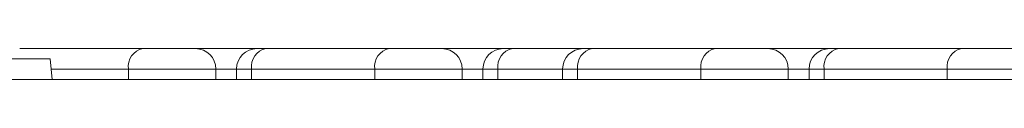
# Model space of a CAD drawing. Units: millimetres. Extents: x -873 to 3636, y -4327 to -229.
# Drawn here: x 1401 to 1497, y -232 to -229 of the extents above; entities that cross this region are included whole.
import ezdxf

# ---------------------------------------------------------------- set-up
doc = ezdxf.new("R2010")
doc.units = ezdxf.units.MM
doc.linetypes.add('SLD-SOLID', pattern=[0])
doc.layers.add('ACO_DRAINAGE', color=7, linetype='Continuous')

# ---------------------------------------------------------------- blocks, each defined once
blk = doc.blocks.new('ACO - 32974 - FRONT')
at = {"layer": 'ACO_DRAINAGE', "linetype": 'SLD-SOLID', "lineweight": 0}
for p, q in [((37.477, 1600.407), (25.456, 1600.407)), ((42.598, 1600.407), (37.477, 1600.407)), ((48.619, 1600.407), (42.598, 1600.407)), ((49.497, 1600.407), (48.619, 1600.407)), ((61.518, 1600.407), (49.497, 1600.407)), ((66.64, 1600.407), (61.518, 1600.407)), ((66.64, 1600.407), (72.66, 1600.407)), ((73.539, 1600.407), (72.66, 1600.407)), ((80.439, 1600.407), (73.539, 1600.407)), ((81.317, 1600.407), (80.439, 1600.407)), ((93.338, 1600.407), (81.317, 1600.407)), ((98.459, 1600.407), (93.338, 1600.407)), ((98.459, 1600.407), (104.48, 1600.407)), ((105.359, 1600.407), (104.48, 1600.407)), ((117.38, 1600.407), (105.359, 1600.407)), ((122.501, 1600.407), (117.38, 1600.407)), ((28.44, 1599.407), (20.329, 1599.407)), ((28.44, 1599.407), (28.615, 1597.407)), ((28.528, 1598.407), (36.062, 1598.407)), ((36.062, 1598.407), (36.062, 1597.407)), ((36.062, 1598.407), (44.598, 1598.407)), ((44.598, 1597.407), (44.598, 1598.407)), ((44.598, 1598.407), (46.619, 1598.407)), ((46.619, 1598.407), (46.619, 1597.407)), ((46.619, 1598.407), (48.083, 1598.407)), ((48.083, 1598.407), (60.104, 1598.407)), ((48.083, 1598.407), (48.083, 1597.407)), ((60.104, 1598.407), (60.104, 1597.407)), ((60.104, 1598.407), (68.64, 1598.407)), ((68.64, 1597.407), (68.64, 1598.407)), ((70.66, 1598.407), (68.64, 1598.407)), ((70.66, 1598.407), (70.66, 1597.407)), ((70.66, 1598.407), (72.125, 1598.407)), ((72.125, 1598.407), (72.125, 1597.407)), ((72.125, 1598.407), (78.439, 1598.407)), ((78.439, 1598.407), (78.439, 1597.407)), ((78.439, 1598.407), (79.903, 1598.407)), ((79.903, 1598.407), (91.924, 1598.407)), ((79.903, 1598.407), (79.903, 1597.407)), ((91.924, 1598.407), (91.924, 1597.407)), ((91.924, 1598.407), (100.459, 1598.407)), ((100.459, 1597.407), (100.459, 1598.407)), ((102.48, 1598.407), (100.459, 1598.407)), ((102.48, 1598.407), (102.48, 1597.407)), ((102.48, 1598.407), (103.945, 1598.407)), ((103.945, 1598.407), (115.966, 1598.407)), ((103.945, 1598.407), (103.945, 1597.407)), ((115.966, 1598.407), (115.966, 1597.407)), ((115.966, 1598.407), (124.501, 1598.407)), ((-207.753, 1597.407), (207.753, 1597.407))]:
    blk.add_line(p, q, dxfattribs=at)
for centre, radius, start, end in [((37.83, 1598.657), 1.785, 101.42175, 188.04947), ((42.598, 1598.407), 2, 0, 90), ((48.619, 1598.407), 2, 90, 180), ((49.851, 1598.657), 1.785, 101.42175, 188.04947), ((61.872, 1598.657), 1.785, 101.42175, 188.04947), ((66.64, 1598.407), 2, 0, 90), ((72.66, 1598.407), 2, 90, 180), ((73.893, 1598.657), 1.785, 101.42175, 188.04947), ((80.439, 1598.407), 2, 90, 180), ((81.671, 1598.657), 1.785, 101.42175, 188.04947), ((93.692, 1598.657), 1.785, 101.42175, 188.04947), ((98.459, 1598.407), 2, 0, 90), ((104.48, 1598.407), 2, 90, 180), ((105.712, 1598.657), 1.785, 101.42175, 188.04947), ((117.733, 1598.657), 1.785, 101.42175, 188.04947)]:
    blk.add_arc(centre, radius, start, end, dxfattribs=at)

msp = doc.modelspace()

# ---------------------------------------------------------------- block references
at = {"layer": 'ACO_DRAINAGE', "lineweight": 0}
msp.add_blockref('ACO - 32974 - FRONT', (1375.77, -1829.619), dxfattribs=at)

doc.saveas('drawing.dxf')
